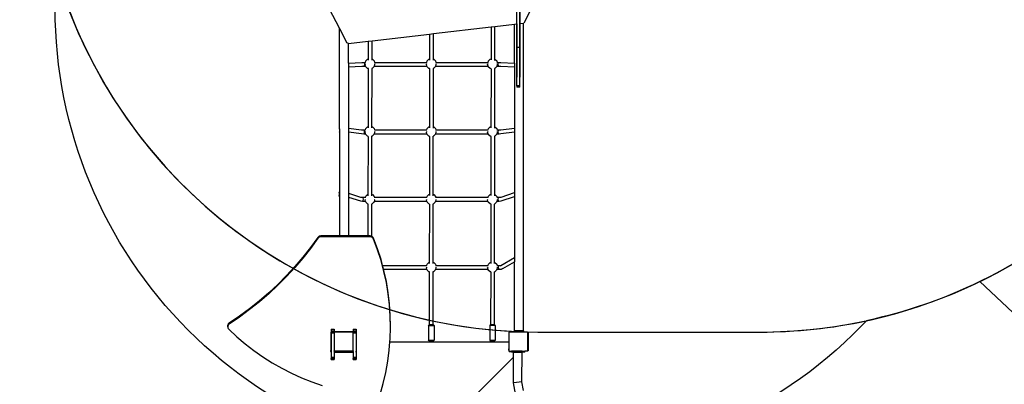
# Model space of a CAD drawing. Units: centimetres. Extents: x -1914 to 1250, y -6932 to -4618.
# Drawn here: x -971 to -560, y -5744 to -5591 of the extents above; entities that cross this region are included whole.
import ezdxf

# ---------------------------------------------------------------- set-up
doc = ezdxf.new("R2010")
doc.units = ezdxf.units.CM
doc.layers.add('VP-DIM', color=7, linetype='Continuous')
doc.layers.add('VP-HIC', color=6, linetype='Continuous')
doc.layers.add('VP-EQ', color=7, linetype='Continuous', true_color=0x8a3492)
doc.dimstyles.new('Strefa', dxfattribs={"dimtxt": 14, "dimasz": 20, "dimexe": 20, "dimexo": 50, "dimgap": 20, "dimtad": 0, "dimdec": 0, "dimzin": 0, "dimdsep": 46, "dimtxsty": 'Standard', "dimcen": 0.09, "dimadec": 0, "dimazin": 0, "dimtfac": 1, "dimtdec": 4, "dimtofl": 0, "dimtmove": 0, "dimatfit": 3, "dimfxl": 70, "dimfxlon": 1, "dimtolj": 1, "dimtzin": 0, "dimarcsym": 0})

# ---------------------------------------------------------------- blocks, each defined once
blk = doc.blocks.new('*D21')
at = {"layer": 'Defpoints', "color": 0}
for p in [(534.06, -4668.21), (-1299.56, -6085.95), (534.06, -6424.59)]:
    blk.add_point(p, dxfattribs=at)
at = {"layer": 'VP-DIM', "color": 0, "lineweight": -2}
for p, q in [((-1299.56, -4768.21), (-1299.56, -4618.21)), ((534.06, -4768.21), (534.06, -4618.21)), ((-1249.56, -4668.21), (-345.29, -4668.21)), ((484.06, -4668.21), (-205.29, -4668.21))]:
    blk.add_line(p, q, dxfattribs=at)
at = {"layer": 'VP-DIM', "color": 0}
for points in [[(-1249.56, -4659.88), (-1249.56, -4676.54), (-1299.56, -4668.21)], [(484.06, -4676.54), (484.06, -4659.88), (534.06, -4668.21)]]:
    blk.add_solid(points, dxfattribs=at)
at = {"layer": 'VP-DIM', "color": 0, "insert": (-275.29, -4668.21), "char_height": 30, "attachment_point": 5}
blk.add_mtext('\\A1;1834', dxfattribs=at)
blk = doc.blocks.new('*D22')
at = {"layer": 'Defpoints', "color": 0}
for p in [(432.53, -4865.06), (-1094.34, -6158.53), (432.53, -6425.79)]:
    blk.add_point(p, dxfattribs=at)
at = {"layer": 'VP-DIM', "color": 0, "lineweight": -2}
for p, q in [((-1094.34, -4965.06), (-1094.34, -4815.06)), ((432.53, -4965.06), (432.53, -4815.06)), ((-1044.34, -4865.06), (-441.8, -4865.06)), ((382.53, -4865.06), (-301.8, -4865.06))]:
    blk.add_line(p, q, dxfattribs=at)
at = {"layer": 'VP-DIM', "color": 0}
for points in [[(-1044.34, -4856.72), (-1044.34, -4873.39), (-1094.34, -4865.06)], [(382.53, -4873.39), (382.53, -4856.72), (432.53, -4865.06)]]:
    blk.add_solid(points, dxfattribs=at)
at = {"layer": 'VP-DIM', "color": 0, "insert": (-371.8, -4865.06), "char_height": 30, "attachment_point": 5}
blk.add_mtext('\\A1;1527', dxfattribs=at)
blk = doc.blocks.new('*D24')
at = {"layer": 'Defpoints', "color": 0}
for p in [(-1011.17, -5235.85), (-339.54, -6751.02), (877.76, -6751.02)]:
    blk.add_point(p, dxfattribs=at)
at = {"layer": 'VP-DIM', "color": 0, "lineweight": -2}
for p, q in [((777.76, -5235.85), (927.76, -5235.85)), ((877.76, -5285.85), (877.76, -5928.43)), ((877.76, -6701.02), (877.76, -6058.43)), ((777.76, -6751.02), (927.76, -6751.02))]:
    blk.add_line(p, q, dxfattribs=at)
at = {"layer": 'VP-DIM', "color": 0}
for points in [[(886.1, -5285.85), (869.43, -5285.85), (877.76, -5235.85)], [(869.43, -6701.02), (886.1, -6701.02), (877.76, -6751.02)]]:
    blk.add_solid(points, dxfattribs=at)
at = {"layer": 'VP-DIM', "color": 0, "insert": (877.76, -5993.43), "char_height": 30, "attachment_point": 5, "rotation": 90}
blk.add_mtext('\\A1;1515', dxfattribs=at)
blk = doc.blocks.new('3045-1')
at = {"layer": 'VP-EQ', "color": 7}
for p, q in [((4089.39, -5309.05), (4093.78, -5317.47)), ((4167.88, -5315.6), (4167.88, -5309.01)), ((4167.93, -5315.59), (4167.93, -5308.99)), ((4169.13, -5315.45), (4169.13, -5308.5)), ((4169.18, -5308.48), (4169.18, -5315.45)), ((4174.07, -5309.05), (4170.82, -5315.26)), ((4169.13, -5315.45), (4169.18, -5315.45)), ((4169.13, -5325.39), (4169.13, -5315.45)), ((4169.18, -5315.45), (4170.68, -5315.27)), ((4169.18, -5315.45), (4169.18, -5337.75)), ((4170.68, -5315.27), (4170.82, -5315.26)), ((4170.68, -5443.63), (4170.68, -5315.27)), ((4093.78, -5317.47), (4096.89, -5323.45)), ((4093.78, -5359.39), (4093.78, -5317.47)), ((4133.06, -5319.61), (4157.14, -5316.84)), ((4157.14, -5316.84), (4157.12, -5330.16)), ((4157.14, -5316.84), (4158.74, -5316.65)), ((4158.72, -5330.26), (4158.74, -5316.65)), ((4158.74, -5316.65), (4166.88, -5315.71)), ((4166.88, -5315.71), (4167.88, -5315.6)), ((4166.88, -5331.91), (4166.88, -5315.71)), ((4167.88, -5315.6), (4167.93, -5315.59)), ((4167.88, -5315.6), (4167.88, -5337.75)), ((4167.93, -5325.39), (4167.93, -5315.59)), ((4097.51, -5323.71), (4096.89, -5323.45)), ((4097.51, -5323.71), (4097.58, -5323.71)), ((4097.58, -5323.71), (4105.79, -5322.76)), ((4097.58, -5331.9), (4097.58, -5323.71)), ((4105.79, -5322.76), (4105.77, -5330.19)), ((4105.79, -5322.76), (4107.39, -5322.58)), ((4107.37, -5330.22), (4107.39, -5322.58)), ((4107.39, -5322.58), (4131.46, -5319.8)), ((4131.46, -5319.8), (4131.45, -5330.18)), ((4131.46, -5319.8), (4133.06, -5319.61)), ((4133.05, -5330.24), (4133.06, -5319.61)), ((4169.13, -5325.39), (4167.93, -5325.39)), ((4167.93, -5341.4), (4167.93, -5325.39)), ((4169.13, -5341.4), (4169.13, -5325.39)), ((4097.58, -5331.9), (4103.07, -5331.63)), ((4097.58, -5331.9), (4097.58, -5333.5)), ((4103.07, -5331.63), (4103.92, -5331.62)), ((4103.92, -5331.62), (4104.64, -5331.62)), ((4104.32, -5332.43), (4104.2, -5331.86)), ((4104.64, -5331.62), (4104.82, -5330.96)), ((4104.64, -5331.62), (4104.66, -5331.62)), ((4104.82, -5330.96), (4105.55, -5330.25)), ((4105.55, -5330.25), (4105.77, -5330.19)), ((4105.77, -5330.19), (4105.77, -5330.68)), ((4107.37, -5330.22), (4107.54, -5330.26)), ((4107.37, -5330.72), (4107.37, -5330.22)), ((4107.54, -5330.26), (4108.26, -5330.98)), ((4108.26, -5330.98), (4108.44, -5331.62)), ((4108.39, -5331.62), (4108.44, -5331.62)), ((4108.44, -5331.62), (4130.25, -5331.62)), ((4130.25, -5331.62), (4130.43, -5330.96)), ((4130.25, -5331.62), (4130.27, -5331.62)), ((4130.43, -5330.96), (4131.16, -5330.25)), ((4131.16, -5330.25), (4131.45, -5330.18)), ((4131.45, -5330.18), (4131.45, -5330.66)), ((4133.05, -5330.24), (4133.15, -5330.27)), ((4133.05, -5330.74), (4133.05, -5330.24)), ((4133.15, -5330.27), (4133.88, -5330.99)), ((4133.88, -5330.99), (4134.05, -5331.62)), ((4134, -5331.62), (4134.05, -5331.62)), ((4134.05, -5331.62), (4155.84, -5331.62)), ((4155.84, -5331.62), (4156.02, -5330.96)), ((4155.84, -5331.62), (4155.86, -5331.62)), ((4156.02, -5330.96), (4156.75, -5330.25)), ((4156.75, -5330.25), (4157.12, -5330.16)), ((4157.12, -5330.16), (4157.12, -5330.64)), ((4158.72, -5330.26), (4158.74, -5330.26)), ((4158.72, -5330.79), (4158.72, -5330.26)), ((4158.74, -5330.26), (4159.46, -5330.98)), ((4159.46, -5330.98), (4159.64, -5331.62)), ((4159.59, -5331.62), (4159.64, -5331.62)), ((4159.64, -5331.62), (4160.54, -5331.62)), ((4160.09, -5332.43), (4160.22, -5331.86)), ((4160.54, -5331.62), (4161.23, -5331.63)), ((4161.23, -5331.63), (4166.88, -5331.91)), ((4166.88, -5331.91), (4166.88, -5333.51)), ((4097.58, -5333.5), (4103.07, -5333.23)), ((4097.58, -5333.5), (4097.58, -5359.06)), ((4103.07, -5333.23), (4103.92, -5333.22)), ((4103.92, -5333.22), (4104.7, -5333.22)), ((4104.2, -5332.99), (4104.32, -5332.43)), ((4104.52, -5332.22), (4104.49, -5332.46)), ((4104.7, -5333.22), (4104.49, -5332.46)), ((4104.76, -5333.43), (4104.7, -5333.22)), ((4105.48, -5334.15), (4104.76, -5333.43)), ((4105.77, -5334.23), (4105.48, -5334.15)), ((4105.77, -5334.23), (4105.73, -5358.5)), ((4105.87, -5334.26), (4105.77, -5334.23)), ((4107.37, -5334.19), (4107.26, -5334.22)), ((4107.33, -5358.5), (4107.37, -5334.19)), ((4107.47, -5334.17), (4107.37, -5334.19)), ((4108.2, -5333.46), (4107.47, -5334.17)), ((4108.27, -5333.22), (4108.2, -5333.46)), ((4108.47, -5332.48), (4108.27, -5333.22)), ((4108.27, -5333.22), (4130.3, -5333.22)), ((4108.5, -5332.24), (4108.47, -5332.48)), ((4130.12, -5332.22), (4130.09, -5332.45)), ((4130.3, -5333.22), (4130.09, -5332.45)), ((4130.36, -5333.43), (4130.3, -5333.22)), ((4131.08, -5334.15), (4130.36, -5333.43)), ((4131.44, -5334.25), (4131.08, -5334.15)), ((4131.44, -5334.25), (4131.4, -5358.48)), ((4131.54, -5334.28), (4131.44, -5334.25)), ((4133.04, -5334.18), (4132.93, -5334.2)), ((4133, -5358.52), (4133.04, -5334.18)), ((4133.07, -5334.17), (4133.04, -5334.18)), ((4133.8, -5333.46), (4133.07, -5334.17)), ((4133.87, -5333.22), (4133.8, -5333.46)), ((4134.07, -5332.49), (4133.87, -5333.22)), ((4133.87, -5333.22), (4155.9, -5333.22)), ((4134.1, -5332.24), (4134.07, -5332.49)), ((4155.72, -5332.22), (4155.69, -5332.46)), ((4155.9, -5333.22), (4155.69, -5332.46)), ((4155.96, -5333.43), (4155.9, -5333.22)), ((4156.68, -5334.15), (4155.96, -5333.43)), ((4157.11, -5334.27), (4156.68, -5334.15)), ((4157.11, -5334.27), (4157.08, -5358.46)), ((4157.22, -5334.3), (4157.11, -5334.27)), ((4158.67, -5334.17), (4158.6, -5334.18)), ((4158.72, -5334.13), (4158.67, -5334.17)), ((4158.67, -5358.54), (4158.72, -5334.13)), ((4159.4, -5333.46), (4158.72, -5334.13)), ((4159.47, -5333.22), (4159.4, -5333.46)), ((4159.67, -5332.48), (4159.47, -5333.22)), ((4159.47, -5333.22), (4160.54, -5333.22)), ((4159.7, -5332.24), (4159.67, -5332.48)), ((4160.22, -5332.99), (4160.09, -5332.43)), ((4160.54, -5333.22), (4161.23, -5333.23)), ((4161.23, -5333.23), (4166.88, -5333.51)), ((4166.88, -5333.51), (4166.88, -5359.03)), ((4167.93, -5341.4), (4167.93, -5342.02)), ((4169.13, -5341.4), (4167.93, -5341.4)), ((4169.13, -5342.02), (4167.93, -5342.02)), ((4169.13, -5342.02), (4169.13, -5341.4)), ((4093.75, -5359.45), (4093.78, -5359.39)), ((4093.75, -5359.45), (4093.75, -5360.62)), ((4093.78, -5360.71), (4093.75, -5360.62)), ((4093.78, -5359.39), (4093.78, -5360.71)), ((4093.78, -5360.71), (4093.78, -5385.67)), ((4097.58, -5359.06), (4103.05, -5359.79)), ((4097.58, -5359.06), (4097.58, -5360.66)), ((4097.58, -5360.66), (4103.05, -5361.39)), ((4097.58, -5360.66), (4097.58, -5386.24)), ((4103.05, -5359.79), (4103.9, -5359.8)), ((4103.9, -5359.8), (4104.67, -5359.8)), ((4104.3, -5360.59), (4104.19, -5360.03)), ((4104.19, -5361.16), (4104.3, -5360.59)), ((4104.52, -5360.53), (4104.49, -5360.75)), ((4104.67, -5359.8), (4104.82, -5359.25)), ((4104.67, -5359.8), (4104.69, -5359.8)), ((4104.82, -5359.25), (4105.55, -5358.54)), ((4105.55, -5358.54), (4105.73, -5358.5)), ((4105.73, -5358.5), (4105.73, -5358.98)), ((4107.33, -5358.5), (4107.54, -5358.56)), ((4107.33, -5359.01), (4107.33, -5358.5)), ((4107.54, -5358.56), (4108.26, -5359.28)), ((4108.26, -5359.28), (4108.41, -5359.8)), ((4108.36, -5359.8), (4108.41, -5359.8)), ((4108.41, -5359.8), (4130.27, -5359.8)), ((4108.5, -5360.55), (4108.47, -5360.78)), ((4130.12, -5360.53), (4130.09, -5360.75)), ((4130.27, -5359.8), (4130.42, -5359.25)), ((4130.27, -5359.8), (4130.29, -5359.8)), ((4130.42, -5359.25), (4131.15, -5358.54)), ((4131.15, -5358.54), (4131.4, -5358.48)), ((4131.4, -5358.48), (4131.4, -5358.96)), ((4133, -5358.52), (4133.14, -5358.56)), ((4133, -5359.03), (4133, -5358.52)), ((4133.14, -5358.56), (4133.86, -5359.28)), ((4133.86, -5359.28), (4134.01, -5359.8)), ((4133.96, -5359.8), (4134.01, -5359.8)), ((4134.01, -5359.8), (4155.87, -5359.8)), ((4134.1, -5360.55), (4134.07, -5360.78)), ((4155.72, -5360.53), (4155.69, -5360.75)), ((4155.87, -5359.8), (4156.02, -5359.25)), ((4155.87, -5359.8), (4155.89, -5359.8)), ((4156.02, -5359.25), (4156.75, -5358.54)), ((4156.75, -5358.54), (4157.08, -5358.46)), ((4157.08, -5358.46), (4157.07, -5358.94)), ((4158.67, -5358.54), (4158.74, -5358.56)), ((4158.67, -5359.04), (4158.67, -5358.54)), ((4158.74, -5358.56), (4159.46, -5359.28)), ((4159.46, -5359.28), (4159.61, -5359.8)), ((4159.56, -5359.8), (4159.61, -5359.8)), ((4159.61, -5359.8), (4160.52, -5359.8)), ((4159.7, -5360.55), (4159.67, -5360.78)), ((4160.07, -5360.59), (4160.2, -5360.03)), ((4160.2, -5361.16), (4160.07, -5360.59)), ((4160.52, -5359.8), (4161.21, -5359.79)), ((4161.21, -5359.79), (4166.88, -5359.03)), ((4161.21, -5361.39), (4166.88, -5360.63)), ((4166.88, -5359.03), (4166.88, -5360.63)), ((4166.88, -5360.63), (4166.88, -5386.02)), ((4103.05, -5361.39), (4103.9, -5361.4)), ((4103.9, -5361.4), (4104.67, -5361.4)), ((4104.67, -5361.4), (4104.49, -5360.75)), ((4104.76, -5361.73), (4104.67, -5361.4)), ((4105.48, -5362.44), (4104.76, -5361.73)), ((4105.72, -5362.51), (4105.48, -5362.44)), ((4105.72, -5362.51), (4105.68, -5386.8)), ((4105.81, -5362.53), (4105.72, -5362.51)), ((4107.32, -5362.5), (4107.22, -5362.52)), ((4107.28, -5386.78), (4107.32, -5362.5)), ((4107.47, -5362.46), (4107.32, -5362.5)), ((4108.2, -5361.75), (4107.47, -5362.46)), ((4108.3, -5361.4), (4108.2, -5361.75)), ((4108.47, -5360.78), (4108.3, -5361.4)), ((4108.3, -5361.4), (4130.27, -5361.4)), ((4130.27, -5361.4), (4130.09, -5360.75)), ((4130.36, -5361.73), (4130.27, -5361.4)), ((4131.08, -5362.44), (4130.36, -5361.73)), ((4131.39, -5362.53), (4131.08, -5362.44)), ((4131.39, -5362.53), (4131.35, -5386.78)), ((4131.49, -5362.55), (4131.39, -5362.53)), ((4132.99, -5362.48), (4132.89, -5362.5)), ((4132.95, -5386.8), (4132.99, -5362.48)), ((4133.07, -5362.46), (4132.99, -5362.48)), ((4133.8, -5361.75), (4133.07, -5362.46)), ((4133.9, -5361.4), (4133.8, -5361.75)), ((4134.07, -5360.78), (4133.9, -5361.4)), ((4133.9, -5361.4), (4155.87, -5361.4)), ((4155.87, -5361.4), (4155.69, -5360.75)), ((4155.96, -5361.73), (4155.87, -5361.4)), ((4156.68, -5362.44), (4155.96, -5361.73)), ((4157.07, -5362.55), (4156.68, -5362.44)), ((4157.07, -5362.55), (4157.03, -5386.76)), ((4157.16, -5362.57), (4157.07, -5362.55)), ((4158.67, -5362.46), (4158.57, -5362.49)), ((4158.63, -5386.82), (4158.67, -5362.46)), ((4159.4, -5361.75), (4158.67, -5362.46)), ((4158.67, -5362.46), (4158.67, -5362.46)), ((4159.5, -5361.4), (4159.4, -5361.75)), ((4159.67, -5360.78), (4159.5, -5361.4)), ((4159.5, -5361.4), (4160.52, -5361.4)), ((4160.52, -5361.4), (4161.21, -5361.39)), ((4093.59, -5386.03), (4093.78, -5385.67)), ((4093.59, -5386.03), (4093.59, -5387.2)), ((4093.78, -5387.75), (4093.59, -5387.2)), ((4093.78, -5385.67), (4093.78, -5387.75)), ((4093.78, -5387.75), (4093.78, -5404.07)), ((4097.58, -5386.24), (4102.52, -5387.86)), ((4097.58, -5386.24), (4097.58, -5387.84)), ((4097.58, -5387.84), (4102.52, -5389.46)), ((4097.58, -5387.84), (4097.58, -5404.07)), ((4102.52, -5387.86), (4103.37, -5387.9)), ((4102.52, -5389.46), (4103.37, -5389.5)), ((4103.37, -5387.9), (4104.72, -5387.9)), ((4103.37, -5389.5), (4104.62, -5389.5)), ((4103.78, -5388.67), (4103.66, -5388.11)), ((4103.66, -5389.25), (4103.78, -5388.67)), ((4104.52, -5388.83), (4104.49, -5389.04)), ((4104.62, -5389.5), (4104.49, -5389.04)), ((4104.76, -5390.02), (4104.62, -5389.5)), ((4104.72, -5387.9), (4104.82, -5387.54)), ((4104.72, -5387.9), (4104.74, -5387.9)), ((4104.82, -5387.54), (4105.55, -5386.83)), ((4105.55, -5386.83), (4105.68, -5386.8)), ((4105.68, -5386.8), (4105.68, -5387.29)), ((4107.28, -5386.78), (4107.54, -5386.85)), ((4107.28, -5387.29), (4107.28, -5386.78)), ((4107.54, -5386.85), (4108.26, -5387.57)), ((4108.35, -5389.5), (4108.2, -5390.04)), ((4108.26, -5387.57), (4108.35, -5387.9)), ((4108.31, -5387.9), (4108.35, -5387.9)), ((4108.35, -5387.9), (4130.32, -5387.9)), ((4108.47, -5389.07), (4108.35, -5389.5)), ((4108.35, -5389.5), (4130.22, -5389.5)), ((4108.5, -5388.84), (4108.47, -5389.07)), ((4130.12, -5388.83), (4130.09, -5389.04)), ((4130.22, -5389.5), (4130.09, -5389.04)), ((4130.36, -5390.02), (4130.22, -5389.5)), ((4130.32, -5387.9), (4130.42, -5387.54)), ((4130.32, -5387.9), (4130.34, -5387.9)), ((4130.42, -5387.54), (4131.15, -5386.83)), ((4131.15, -5386.83), (4131.35, -5386.78)), ((4131.35, -5386.78), (4131.35, -5387.27)), ((4132.95, -5386.8), (4133.14, -5386.85)), ((4132.95, -5387.31), (4132.95, -5386.8)), ((4133.14, -5386.85), (4133.86, -5387.57)), ((4133.95, -5389.5), (4133.8, -5390.04)), ((4133.86, -5387.57), (4133.95, -5387.9)), ((4133.91, -5387.9), (4133.95, -5387.9)), ((4133.95, -5387.9), (4155.92, -5387.9)), ((4134.07, -5389.07), (4133.95, -5389.5)), ((4133.95, -5389.5), (4155.82, -5389.5)), ((4134.1, -5388.84), (4134.07, -5389.07)), ((4155.72, -5388.83), (4155.69, -5389.04)), ((4155.82, -5389.5), (4155.69, -5389.04)), ((4155.96, -5390.02), (4155.82, -5389.5)), ((4155.92, -5387.9), (4156.02, -5387.54)), ((4155.92, -5387.9), (4155.94, -5387.9)), ((4156.02, -5387.54), (4156.75, -5386.83)), ((4156.75, -5386.83), (4157.03, -5386.76)), ((4157.03, -5386.76), (4157.03, -5387.25)), ((4158.63, -5386.82), (4158.74, -5386.85)), ((4158.63, -5387.33), (4158.63, -5386.82)), ((4158.74, -5386.85), (4159.46, -5387.57)), ((4159.55, -5389.5), (4159.4, -5390.04)), ((4159.46, -5387.57), (4159.55, -5387.9)), ((4159.51, -5387.9), (4159.55, -5387.9)), ((4159.55, -5387.9), (4160.57, -5387.9)), ((4159.67, -5389.07), (4159.55, -5389.5)), ((4159.55, -5389.5), (4160.57, -5389.5)), ((4159.7, -5388.84), (4159.67, -5389.07)), ((4160.11, -5388.67), (4160.25, -5388.11)), ((4160.25, -5389.25), (4160.11, -5388.67)), ((4160.57, -5387.9), (4161.27, -5387.86)), ((4160.57, -5389.5), (4161.27, -5389.46)), ((4161.27, -5387.86), (4166.88, -5386.02)), ((4161.27, -5389.46), (4166.88, -5387.62)), ((4166.88, -5386.02), (4166.88, -5387.62)), ((4166.88, -5387.62), (4166.88, -5413.13)), ((4105.48, -5390.74), (4104.76, -5390.02)), ((4105.67, -5390.79), (4105.48, -5390.74)), ((4105.67, -5390.79), (4105.65, -5404.07)), ((4105.76, -5390.81), (4105.67, -5390.79)), ((4107.27, -5390.8), (4107.18, -5390.82)), ((4107.25, -5404.21), (4107.27, -5390.8)), ((4107.47, -5390.75), (4107.27, -5390.8)), ((4108.2, -5390.04), (4107.47, -5390.75)), ((4131.08, -5390.74), (4130.36, -5390.02)), ((4131.35, -5390.81), (4131.08, -5390.74)), ((4131.35, -5390.81), (4131.31, -5415.08)), ((4131.43, -5390.83), (4131.35, -5390.81)), ((4132.95, -5390.78), (4132.85, -5390.81)), ((4132.91, -5415.08), (4132.95, -5390.78)), ((4133.07, -5390.75), (4132.95, -5390.78)), ((4133.8, -5390.04), (4133.07, -5390.75)), ((4156.68, -5390.74), (4155.96, -5390.02)), ((4157.02, -5390.83), (4156.68, -5390.74)), ((4157.02, -5390.83), (4156.98, -5415.07)), ((4157.1, -5390.85), (4157.02, -5390.83)), ((4158.62, -5390.76), (4158.53, -5390.79)), ((4158.58, -5415.1), (4158.62, -5390.76)), ((4158.67, -5390.75), (4158.62, -5390.76)), ((4159.4, -5390.04), (4158.67, -5390.75)), ((4084.75, -5404.69), (4081.71, -5408.87)), ((4084.75, -5405.08), (4081.71, -5409.26)), ((4084.97, -5404.44), (4084.75, -5404.69)), ((4084.75, -5405.08), (4084.75, -5404.69)), ((4084.97, -5404.83), (4084.75, -5405.08)), ((4085.27, -5404.24), (4084.97, -5404.44)), ((4084.97, -5404.83), (4084.97, -5404.44)), ((4085.27, -5404.63), (4084.97, -5404.83)), ((4085.62, -5404.11), (4085.27, -5404.24)), ((4085.27, -5404.63), (4085.27, -5404.24)), ((4085.62, -5404.5), (4085.27, -5404.63)), ((4085.96, -5404.07), (4085.62, -5404.11)), ((4085.62, -5404.5), (4085.62, -5404.11)), ((4085.96, -5404.46), (4085.62, -5404.5)), ((4085.96, -5404.46), (4085.96, -5404.07)), ((4093.78, -5404.07), (4085.96, -5404.07)), ((4106.65, -5404.46), (4085.96, -5404.46)), ((4097.58, -5404.07), (4093.78, -5404.07)), ((4105.65, -5404.07), (4097.58, -5404.07)), ((4106.65, -5404.07), (4105.65, -5404.07)), ((4106.99, -5404.11), (4106.65, -5404.07)), ((4106.65, -5404.46), (4106.65, -5404.07)), ((4106.99, -5404.5), (4106.65, -5404.46)), ((4106.99, -5404.5), (4106.99, -5404.11)), ((4107.25, -5404.21), (4106.99, -5404.11)), ((4107.33, -5404.62), (4106.99, -5404.5)), ((4107.33, -5404.23), (4107.25, -5404.21)), ((4107.62, -5404.43), (4107.33, -5404.23)), ((4107.33, -5404.62), (4107.33, -5404.23)), ((4107.62, -5404.82), (4107.33, -5404.62)), ((4107.86, -5404.69), (4107.62, -5404.43)), ((4107.62, -5404.82), (4107.62, -5404.43)), ((4107.86, -5405.08), (4107.62, -5404.82)), ((4108.02, -5404.98), (4107.86, -5404.69)), ((4107.86, -5405.08), (4107.86, -5404.69)), ((4108.02, -5405.37), (4107.86, -5405.08)), ((4109.69, -5409.43), (4108.02, -5404.98)), ((4108.02, -5405.37), (4108.02, -5404.98)), ((4109.69, -5409.82), (4108.02, -5405.37)), ((4081.71, -5408.87), (4078.52, -5412.92)), ((4081.71, -5409.26), (4078.52, -5413.31)), ((4081.71, -5409.26), (4081.71, -5408.87)), ((4111.14, -5413.94), (4109.69, -5409.43)), ((4109.69, -5409.82), (4109.69, -5409.43)), ((4111.14, -5414.33), (4109.69, -5409.82)), ((4078.52, -5412.92), (4075.18, -5416.84)), ((4078.52, -5413.31), (4075.18, -5417.23)), ((4078.52, -5413.31), (4078.52, -5412.92)), ((4111.14, -5414.33), (4111.14, -5413.94)), ((4111.8, -5416.41), (4111.14, -5413.94)), ((4161.24, -5416.36), (4166.88, -5413.13)), ((4166.88, -5413.13), (4166.88, -5414.91)), ((4075.18, -5416.84), (4071.68, -5420.64)), ((4075.18, -5417.23), (4071.68, -5421.03)), ((4075.18, -5417.23), (4075.18, -5416.84)), ((4112.36, -5418.9), (4111.14, -5414.33)), ((4111.8, -5416.41), (4130.26, -5416.41)), ((4112.23, -5418.01), (4111.8, -5416.41)), ((4112.23, -5418.01), (4130.28, -5418.01)), ((4112.36, -5418.51), (4112.23, -5418.01)), ((4130.12, -5417.12), (4130.09, -5417.33)), ((4130.28, -5418.01), (4130.09, -5417.33)), ((4130.26, -5416.41), (4130.42, -5415.83)), ((4130.26, -5416.41), (4130.28, -5416.41)), ((4130.36, -5418.31), (4130.28, -5418.01)), ((4131.08, -5419.03), (4130.36, -5418.31)), ((4130.42, -5415.83), (4131.15, -5415.12)), ((4131.15, -5415.12), (4131.31, -5415.08)), ((4131.31, -5415.08), (4131.31, -5415.58)), ((4132.91, -5415.08), (4133.14, -5415.14)), ((4132.91, -5415.59), (4132.91, -5415.08)), ((4133.8, -5418.33), (4133.07, -5419.04)), ((4133.14, -5415.14), (4133.86, -5415.86)), ((4133.89, -5418.01), (4133.8, -5418.33)), ((4133.86, -5415.86), (4134.01, -5416.41)), ((4134.07, -5417.36), (4133.89, -5418.01)), ((4133.89, -5418.01), (4155.88, -5418.01)), ((4133.97, -5416.41), (4134.01, -5416.41)), ((4134.01, -5416.41), (4155.86, -5416.41)), ((4134.1, -5417.13), (4134.07, -5417.36)), ((4155.72, -5417.12), (4155.69, -5417.33)), ((4155.88, -5418.01), (4155.69, -5417.33)), ((4155.86, -5416.41), (4156.02, -5415.83)), ((4155.86, -5416.41), (4155.88, -5416.41)), ((4155.96, -5418.31), (4155.88, -5418.01)), ((4156.68, -5419.03), (4155.96, -5418.31)), ((4156.02, -5415.83), (4156.75, -5415.12)), ((4156.75, -5415.12), (4156.98, -5415.07)), ((4156.98, -5415.07), (4156.98, -5415.56)), ((4158.58, -5415.1), (4158.74, -5415.14)), ((4158.58, -5415.61), (4158.58, -5415.1)), ((4159.4, -5418.33), (4158.67, -5419.04)), ((4158.74, -5415.14), (4159.46, -5415.86)), ((4159.49, -5418.01), (4159.4, -5418.33)), ((4159.46, -5415.86), (4159.61, -5416.41)), ((4159.67, -5417.36), (4159.49, -5418.01)), ((4159.49, -5418.01), (4160.75, -5418.01)), ((4159.57, -5416.41), (4159.61, -5416.41)), ((4159.61, -5416.41), (4160.75, -5416.41)), ((4159.7, -5417.13), (4159.67, -5417.36)), ((4160.29, -5417.16), (4160.42, -5416.61)), ((4160.42, -5417.74), (4160.29, -5417.16)), ((4160.75, -5416.41), (4161.24, -5416.36)), ((4160.75, -5418.01), (4161.44, -5417.94)), ((4160.89, -5416.56), (4161.24, -5416.36)), ((4162, -5417.71), (4161.44, -5417.94)), ((4162, -5417.71), (4166.88, -5414.91)), ((4166.88, -5443.63), (4166.88, -5414.91)), ((4071.68, -5420.64), (4068.03, -5424.31)), ((4071.68, -5421.03), (4068.03, -5424.69)), ((4071.68, -5421.03), (4071.68, -5420.64)), ((4113.36, -5423.14), (4112.36, -5418.51)), ((4112.36, -5418.9), (4112.36, -5418.51)), ((4113.36, -5423.52), (4112.36, -5418.9)), ((4131.3, -5419.09), (4131.08, -5419.03)), ((4131.3, -5419.09), (4131.27, -5441.23)), ((4131.37, -5419.11), (4131.3, -5419.09)), ((4132.9, -5419.08), (4132.82, -5419.11)), ((4132.87, -5441.23), (4132.9, -5419.08)), ((4133.07, -5419.04), (4132.9, -5419.08)), ((4156.98, -5419.11), (4156.68, -5419.03)), ((4156.98, -5419.11), (4156.94, -5441.23)), ((4157.05, -5419.13), (4156.98, -5419.11)), ((4158.58, -5419.07), (4158.49, -5419.09)), ((4158.54, -5441.23), (4158.58, -5419.07)), ((4158.67, -5419.04), (4158.58, -5419.07)), ((4068.03, -5424.31), (4064.24, -5427.83)), ((4068.03, -5424.69), (4064.24, -5428.22)), ((4068.03, -5424.69), (4068.03, -5424.31)), ((4114.14, -5427.8), (4113.36, -5423.14)), ((4113.36, -5423.52), (4113.36, -5423.14)), ((4114.14, -5428.19), (4113.36, -5423.52)), ((4064.24, -5427.83), (4060.31, -5431.22)), ((4064.24, -5428.22), (4060.31, -5431.6)), ((4064.24, -5428.22), (4064.24, -5427.83)), ((4114.68, -5432.49), (4114.14, -5427.8)), ((4114.14, -5428.19), (4114.14, -5427.8)), ((4114.68, -5432.88), (4114.14, -5428.19)), ((4056.25, -5434.45), (4052.06, -5437.53)), ((4060.31, -5431.22), (4056.25, -5434.45)), ((4060.31, -5431.6), (4056.25, -5434.84)), ((4056.25, -5434.84), (4056.25, -5434.45)), ((4060.31, -5431.6), (4060.31, -5431.22)), ((4115, -5437.2), (4114.68, -5432.49)), ((4114.68, -5432.88), (4114.68, -5432.49)), ((4115, -5437.59), (4114.68, -5432.88)), ((4052.06, -5437.53), (4047.74, -5440.47)), ((4052.06, -5437.92), (4047.74, -5440.86)), ((4056.25, -5434.84), (4052.06, -5437.92)), ((4052.06, -5437.92), (4052.06, -5437.53)), ((4115.09, -5441.92), (4115, -5437.2)), ((4115, -5437.59), (4115, -5437.2)), ((4115.09, -5442.31), (4115, -5437.59)), ((4047.13, -5441.34), (4047.1, -5441.7)), ((4047.1, -5441.7), (4047.12, -5441.85)), ((4047.1, -5442.09), (4047.1, -5441.7)), ((4047.12, -5441.85), (4047.1, -5442.09)), ((4047.1, -5442.09), (4047.15, -5442.45)), ((4047.13, -5441.73), (4047.12, -5441.85)), ((4047.26, -5441), (4047.13, -5441.34)), ((4047.13, -5441.73), (4047.13, -5441.34)), ((4047.26, -5441.39), (4047.13, -5441.73)), ((4047.15, -5442.45), (4047.3, -5442.78)), ((4047.47, -5440.7), (4047.26, -5441)), ((4047.26, -5441.39), (4047.26, -5441)), ((4047.47, -5441.09), (4047.26, -5441.39)), ((4047.3, -5442.78), (4047.52, -5443.06)), ((4047.74, -5440.47), (4047.47, -5440.7)), ((4047.47, -5441.09), (4047.47, -5440.7)), ((4047.74, -5440.86), (4047.47, -5441.09)), ((4047.74, -5440.86), (4047.74, -5440.47)), ((4090.35, -5442.95), (4090.35, -5443.69)), ((4090.35, -5442.95), (4091.55, -5442.95)), ((4091.55, -5442.95), (4091.55, -5443.69)), ((4099.55, -5442.95), (4099.55, -5443.69)), ((4099.55, -5442.95), (4100.75, -5442.95)), ((4100.75, -5442.95), (4100.75, -5443.69)), ((4114.95, -5447.03), (4115.09, -5442.31)), ((4115.09, -5442.31), (4115.09, -5441.92)), ((4130.97, -5441.43), (4131.17, -5441.23)), ((4130.97, -5441.43), (4130.97, -5447.63)), ((4130.97, -5441.43), (4131.26, -5441.43)), ((4131.17, -5441.23), (4131.27, -5441.23)), ((4131.27, -5441.23), (4131.26, -5441.43)), ((4131.26, -5441.43), (4133.29, -5441.43)), ((4132.87, -5441.23), (4131.27, -5441.23)), ((4133.08, -5441.23), (4132.87, -5441.23)), ((4133.29, -5441.43), (4133.08, -5441.23)), ((4133.29, -5441.43), (4133.29, -5447.63)), ((4156.77, -5441.23), (4156.56, -5441.43)), ((4156.56, -5441.43), (4156.56, -5447.63)), ((4158.89, -5441.43), (4156.56, -5441.43)), ((4156.94, -5441.23), (4156.77, -5441.23)), ((4158.54, -5441.23), (4156.94, -5441.23)), ((4158.69, -5441.23), (4158.54, -5441.23)), ((4158.69, -5441.23), (4158.89, -5441.43)), ((4158.89, -5441.43), (4158.89, -5447.63)), ((4047.52, -5443.06), (4050.89, -5446.17)), ((4050.89, -5446.17), (4054.38, -5449.12)), ((4090.22, -5444.35), (4090.2, -5444.47)), ((4090.2, -5444.47), (4090.2, -5451.87)), ((4090.26, -5444.26), (4090.22, -5444.35)), ((4090.32, -5444.18), (4090.26, -5444.26)), ((4090.35, -5444.15), (4090.32, -5444.18)), ((4090.35, -5443.69), (4090.35, -5443.86)), ((4090.35, -5443.69), (4091.55, -5443.69)), ((4090.35, -5443.86), (4090.35, -5444.07)), ((4090.35, -5443.86), (4091.55, -5443.86)), ((4090.35, -5444.07), (4091.55, -5444.07)), ((4090.35, -5444.07), (4090.35, -5444.15)), ((4090.35, -5444.15), (4090.35, -5444.28)), ((4090.35, -5444.28), (4090.35, -5444.48)), ((4090.35, -5444.28), (4091.55, -5444.28)), ((4090.35, -5444.48), (4091.55, -5444.48)), ((4090.35, -5444.48), (4090.35, -5452.18)), ((4091.55, -5443.86), (4091.55, -5443.69)), ((4091.55, -5443.86), (4091.55, -5444.06)), ((4099.55, -5444.06), (4091.55, -5444.06)), ((4091.55, -5444.07), (4091.55, -5444.06)), ((4091.55, -5444.07), (4091.55, -5444.28)), ((4091.55, -5444.46), (4091.55, -5444.28)), ((4091.55, -5444.46), (4091.61, -5444.39)), ((4091.55, -5444.46), (4091.55, -5444.48)), ((4091.55, -5444.48), (4091.55, -5452)), ((4091.61, -5444.38), (4091.63, -5444.36)), ((4091.61, -5444.39), (4091.63, -5444.36)), ((4091.61, -5444.39), (4091.61, -5444.38)), ((4091.63, -5444.36), (4091.69, -5444.27)), ((4099.44, -5444.27), (4091.69, -5444.27)), ((4099.44, -5444.27), (4099.51, -5444.36)), ((4099.51, -5444.36), (4099.55, -5444.39)), ((4099.51, -5444.36), (4099.55, -5444.42)), ((4099.55, -5443.69), (4099.55, -5443.86)), ((4099.55, -5443.69), (4100.75, -5443.69)), ((4099.55, -5443.86), (4100.75, -5443.86)), ((4099.55, -5443.86), (4099.55, -5444.06)), ((4099.55, -5444.06), (4099.55, -5444.07)), ((4099.55, -5444.07), (4100.75, -5444.07)), ((4099.55, -5444.28), (4099.55, -5444.07)), ((4099.55, -5444.28), (4099.55, -5444.39)), ((4099.55, -5444.28), (4100.75, -5444.28)), ((4099.55, -5444.39), (4099.55, -5444.42)), ((4099.55, -5444.48), (4099.55, -5444.42)), ((4099.55, -5444.48), (4100.75, -5444.48)), ((4099.55, -5452.05), (4099.55, -5444.48)), ((4100.75, -5443.86), (4100.75, -5443.69)), ((4100.75, -5443.86), (4100.75, -5444.07)), ((4100.75, -5444.07), (4100.75, -5444.15)), ((4100.78, -5444.18), (4100.75, -5444.15)), ((4100.75, -5444.15), (4100.75, -5444.28)), ((4100.75, -5444.28), (4100.75, -5444.48)), ((4100.75, -5444.48), (4100.75, -5448.31)), ((4100.85, -5444.26), (4100.78, -5444.18)), ((4100.88, -5444.35), (4100.85, -5444.26)), ((4100.9, -5444.47), (4100.88, -5444.35)), ((4100.9, -5448.31), (4100.9, -5444.47)), ((4114.85, -5448.23), (4114.95, -5447.03)), ((4164.59, -5444.39), (4164.66, -5444.34)), ((4164.59, -5444.39), (4164.59, -5448.25)), ((4164.66, -5444.34), (4164.71, -5444.27)), ((4164.66, -5444.34), (4164.75, -5444.27)), ((4164.71, -5444.27), (4164.75, -5444.27)), ((4164.75, -5444.27), (4164.8, -5444.23)), ((4172.34, -5444.23), (4164.8, -5444.23)), ((4166.71, -5443.63), (4166.71, -5444.03)), ((4166.71, -5443.63), (4166.88, -5443.63)), ((4166.71, -5444.03), (4167.7, -5444.03)), ((4167.7, -5443.63), (4166.88, -5443.63)), ((4169.66, -5443.63), (4167.7, -5443.63)), ((4167.7, -5443.63), (4167.7, -5444.03)), ((4169.66, -5444.03), (4167.7, -5444.03)), ((4169.66, -5443.63), (4169.66, -5444.03)), ((4170.68, -5443.63), (4169.66, -5443.63)), ((4170.71, -5444.03), (4169.66, -5444.03)), ((4170.71, -5443.63), (4170.68, -5443.63)), ((4170.71, -5443.63), (4170.71, -5444.03)), ((4172.34, -5444.23), (4172.38, -5444.27)), ((4172.38, -5444.27), (4172.43, -5444.27)), ((4172.38, -5444.27), (4172.48, -5444.34)), ((4172.43, -5444.27), (4172.48, -5444.34)), ((4172.48, -5444.34), (4172.53, -5444.38)), ((4172.53, -5444.41), (4172.53, -5444.38)), ((4172.53, -5444.41), (4172.59, -5444.48)), ((4172.53, -5452.09), (4172.53, -5444.41)), ((4172.59, -5444.48), (4172.59, -5452.02)), ((4054.38, -5449.12), (4058.01, -5451.92)), ((4100.75, -5448.31), (4100.9, -5448.31)), ((4100.75, -5448.31), (4100.75, -5452.18)), ((4100.9, -5451.87), (4100.9, -5448.31)), ((4114.57, -5451.73), (4114.84, -5448.31)), ((4114.84, -5448.31), (4114.85, -5448.23)), ((4114.84, -5448.31), (4159.73, -5448.31)), ((4114.85, -5448.23), (4159.73, -5448.23)), ((4131.17, -5447.83), (4130.97, -5447.63)), ((4130.97, -5447.63), (4133.29, -5447.63)), ((4133.08, -5447.83), (4131.17, -5447.83)), ((4133.29, -5447.63), (4133.08, -5447.83)), ((4156.56, -5447.63), (4156.77, -5447.83)), ((4156.56, -5447.63), (4158.89, -5447.63)), ((4156.77, -5447.83), (4158.69, -5447.83)), ((4158.89, -5447.63), (4158.69, -5447.83)), ((4159.73, -5448.23), (4159.73, -5448.31)), ((4159.73, -5448.31), (4164.35, -5448.31)), ((4164.35, -5448.31), (4164.4, -5448.32)), ((4164.4, -5448.32), (4164.45, -5448.34)), ((4164.45, -5448.34), (4164.49, -5448.37)), ((4164.49, -5448.37), (4164.52, -5448.41)), ((4164.52, -5448.41), (4164.54, -5448.46)), ((4164.54, -5448.46), (4164.55, -5448.51)), ((4164.55, -5448.51), (4164.58, -5448.51)), ((4164.55, -5448.51), (4164.55, -5450.62)), ((4164.58, -5450.58), (4164.55, -5450.62)), ((4164.55, -5450.62), (4164.55, -5451.96)), ((4164.59, -5448.25), (4164.58, -5448.51)), ((4164.58, -5448.51), (4164.59, -5449.04)), ((4164.59, -5449.04), (4164.58, -5450.58)), ((4164.59, -5450.58), (4164.58, -5450.58)), ((4164.58, -5450.58), (4164.59, -5451.15)), ((4164.59, -5451.79), (4164.59, -5451.15)), ((4058.01, -5451.92), (4061.77, -5454.54)), ((4061.77, -5454.54), (4065.66, -5457)), ((4090.2, -5451.87), (4090.22, -5451.98)), ((4090.2, -5452.25), (4090.2, -5451.87)), ((4090.2, -5452.25), (4090.22, -5452.37)), ((4090.22, -5451.98), (4090.26, -5452.08)), ((4090.22, -5452.37), (4090.22, -5451.98)), ((4090.22, -5452.37), (4090.26, -5452.46)), ((4090.26, -5452.08), (4090.32, -5452.16)), ((4090.26, -5452.46), (4090.26, -5452.08)), ((4090.26, -5452.46), (4090.32, -5452.54)), ((4090.32, -5452.16), (4090.35, -5452.18)), ((4090.32, -5452.54), (4090.32, -5452.16)), ((4090.32, -5452.54), (4090.35, -5452.57)), ((4090.35, -5452.18), (4090.35, -5452.57)), ((4090.35, -5452.57), (4090.35, -5454.71)), ((4090.35, -5454.71), (4090.35, -5454.91)), ((4090.35, -5454.71), (4091.55, -5454.71)), ((4090.35, -5454.91), (4090.35, -5455.11)), ((4090.35, -5454.91), (4091.55, -5454.91)), ((4090.35, -5455.27), (4090.35, -5455.11)), ((4090.35, -5455.11), (4091.55, -5455.11)), ((4090.35, -5455.27), (4090.35, -5455.39)), ((4090.35, -5455.27), (4091.55, -5455.27)), ((4091.61, -5452.07), (4091.55, -5452)), ((4091.55, -5452), (4091.55, -5452.27)), ((4091.55, -5452.27), (4091.8, -5452.27)), ((4091.55, -5452.27), (4091.55, -5452.66)), ((4091.55, -5452.66), (4099.55, -5452.66)), ((4091.55, -5452.66), (4091.55, -5454.71)), ((4091.55, -5454.71), (4091.55, -5454.91)), ((4091.55, -5454.91), (4091.55, -5455.11)), ((4091.55, -5455.11), (4091.55, -5455.27)), ((4091.55, -5455.27), (4091.55, -5455.39)), ((4091.61, -5452.13), (4091.61, -5452.07)), ((4091.69, -5452.19), (4091.61, -5452.07)), ((4091.69, -5452.19), (4091.61, -5452.13)), ((4091.71, -5452.21), (4091.69, -5452.19)), ((4091.71, -5452.21), (4091.73, -5452.21)), ((4091.8, -5452.27), (4091.73, -5452.21)), ((4099.41, -5452.21), (4091.73, -5452.21)), ((4099.34, -5452.27), (4091.8, -5452.27)), ((4099.41, -5452.21), (4099.34, -5452.27)), ((4099.34, -5452.27), (4099.5, -5452.27)), ((4099.41, -5452.21), (4099.43, -5452.21)), ((4099.45, -5452.19), (4099.43, -5452.21)), ((4099.55, -5452.05), (4099.45, -5452.19)), ((4099.55, -5452.11), (4099.45, -5452.19)), ((4099.5, -5452.27), (4099.53, -5452.25)), ((4099.5, -5452.27), (4099.55, -5452.27)), ((4099.53, -5452.25), (4099.55, -5452.22)), ((4099.55, -5452.05), (4099.55, -5452.11)), ((4099.55, -5452.11), (4099.55, -5452.22)), ((4099.55, -5452.22), (4099.55, -5452.27)), ((4099.55, -5452.66), (4099.55, -5452.27)), ((4099.55, -5452.66), (4099.55, -5454.71)), ((4099.55, -5454.71), (4099.55, -5454.91)), ((4099.55, -5454.71), (4100.75, -5454.71)), ((4099.55, -5454.91), (4099.55, -5455.11)), ((4099.55, -5454.91), (4100.75, -5454.91)), ((4099.55, -5455.27), (4099.55, -5455.11)), ((4099.55, -5455.11), (4100.75, -5455.11)), ((4099.55, -5455.27), (4099.55, -5455.39)), ((4099.55, -5455.27), (4100.75, -5455.27)), ((4100.75, -5452.18), (4100.78, -5452.16)), ((4100.75, -5452.18), (4100.75, -5452.57)), ((4100.75, -5452.57), (4100.78, -5452.54)), ((4100.75, -5452.57), (4100.75, -5454.71)), ((4100.75, -5454.71), (4100.75, -5454.91)), ((4100.75, -5454.91), (4100.75, -5455.11)), ((4100.75, -5455.11), (4100.75, -5455.27)), ((4100.75, -5455.27), (4100.75, -5455.39)), ((4100.78, -5452.16), (4100.85, -5452.08)), ((4100.78, -5452.54), (4100.78, -5452.16)), ((4100.78, -5452.54), (4100.85, -5452.46)), ((4100.85, -5452.08), (4100.88, -5451.98)), ((4100.85, -5452.46), (4100.85, -5452.08)), ((4100.85, -5452.46), (4100.88, -5452.37)), ((4100.88, -5451.98), (4100.9, -5451.87)), ((4100.88, -5452.37), (4100.88, -5451.98)), ((4100.88, -5452.37), (4100.9, -5452.25)), ((4100.9, -5452.25), (4100.9, -5451.87)), ((4113.97, -5456.42), (4114.57, -5451.73)), ((4150.77, -5470.43), (4166.47, -5454.72)), ((4164.55, -5451.96), (4164.55, -5452.01)), ((4164.55, -5452.01), (4164.58, -5452.01)), ((4164.55, -5452.01), (4164.56, -5452.07)), ((4164.56, -5452.07), (4164.6, -5452.16)), ((4164.59, -5451.79), (4164.58, -5452.01)), ((4164.58, -5452.01), (4164.59, -5452.11)), ((4164.66, -5452.16), (4164.59, -5452.11)), ((4164.6, -5452.16), (4164.66, -5452.25)), ((4164.69, -5452.21), (4164.66, -5452.16)), ((4164.73, -5452.21), (4164.66, -5452.16)), ((4164.66, -5452.25), (4164.75, -5452.31)), ((4164.73, -5452.21), (4164.69, -5452.21)), ((4164.75, -5452.23), (4164.73, -5452.21)), ((4164.75, -5452.23), (4165.62, -5452.23)), ((4164.75, -5452.31), (4164.84, -5452.35)), ((4164.84, -5452.35), (4164.9, -5452.36)), ((4164.9, -5452.32), (4165.62, -5452.32)), ((4164.9, -5452.32), (4164.9, -5452.36)), ((4164.9, -5452.36), (4164.95, -5452.36)), ((4164.95, -5452.36), (4165.62, -5452.36)), ((4165.62, -5452.32), (4165.62, -5452.23)), ((4166.57, -5452.23), (4165.62, -5452.23)), ((4165.62, -5452.36), (4165.62, -5452.32)), ((4165.62, -5452.61), (4165.62, -5452.36)), ((4166.47, -5452.61), (4165.62, -5452.61)), ((4166.43, -5465.4), (4166.47, -5454.72)), ((4166.47, -5454.72), (4166.47, -5452.61)), ((4166.47, -5452.61), (4166.57, -5452.61)), ((4166.47, -5454.72), (4166.52, -5454.66)), ((4166.57, -5452.61), (4166.57, -5452.23)), ((4170.13, -5452.23), (4166.57, -5452.23)), ((4166.57, -5452.61), (4170.06, -5452.61)), ((4170.01, -5465.02), (4170.06, -5452.61)), ((4170.13, -5452.61), (4170.06, -5452.61)), ((4170.13, -5452.61), (4170.13, -5452.23)), ((4170.13, -5452.23), (4171.16, -5452.23)), ((4171.16, -5452.61), (4170.13, -5452.61)), ((4171.16, -5452.61), (4171.16, -5452.23)), ((4172.38, -5452.23), (4171.16, -5452.23)), ((4172.41, -5452.21), (4172.38, -5452.23)), ((4172.48, -5452.16), (4172.41, -5452.21)), ((4172.44, -5452.21), (4172.41, -5452.21)), ((4172.48, -5452.16), (4172.44, -5452.21)), ((4172.53, -5452.13), (4172.48, -5452.16)), ((4172.59, -5452.02), (4172.53, -5452.09)), ((4172.53, -5452.13), (4172.53, -5452.09)), ((4065.66, -5457), (4069.65, -5459.28)), ((4069.65, -5459.28), (4073.75, -5461.39)), ((4090.35, -5455.39), (4090.35, -5455.46)), ((4090.35, -5455.39), (4091.55, -5455.39)), ((4090.35, -5455.7), (4090.35, -5455.46)), ((4090.35, -5455.46), (4091.55, -5455.46)), ((4090.35, -5455.7), (4091.55, -5455.7)), ((4091.55, -5455.39), (4091.55, -5455.46)), ((4091.55, -5455.46), (4091.55, -5455.7)), ((4099.55, -5455.39), (4099.55, -5455.46)), ((4099.55, -5455.39), (4100.75, -5455.39)), ((4099.55, -5455.7), (4099.55, -5455.46)), ((4099.55, -5455.46), (4100.75, -5455.46)), ((4099.55, -5455.7), (4100.75, -5455.7)), ((4100.75, -5455.39), (4100.75, -5455.46)), ((4100.75, -5455.46), (4100.75, -5455.7)), ((4113.14, -5461.07), (4113.97, -5456.42)), ((4073.75, -5461.39), (4077.95, -5463.3)), ((4077.95, -5463.3), (4082.23, -5465.03)), ((4112.09, -5465.68), (4113.14, -5461.07)), ((4082.23, -5465.03), (4086.59, -5466.57)), ((4110.81, -5470.25), (4112.09, -5465.68)), ((4166.43, -5465.4), (4166.48, -5465.39)), ((4167.32, -5470), (4166.43, -5465.4)), ((4166.66, -5465.37), (4166.48, -5465.39)), ((4169.95, -5465.03), (4166.66, -5465.37)), ((4170.01, -5465.02), (4169.95, -5465.03)), ((4170.7, -5468.58), (4170.01, -5465.02))]:
    blk.add_line(p, q, dxfattribs=at)
blk = doc.blocks.new('3045-1 2D')
at = {"layer": 'VP-HIC', "color": 7}
blk.add_lwpolyline([(-843.91, -5188.18, -0.002595), (-842.35, -5188.17), (-756.12, -5188.17, -0.157774), (-668.24, -5216.61), (-661.6, -5216.61, -0.301301), (-468.19, -5344.79), (-465.7, -5344.79, -0.414214), (-365.7, -5444.79), (-365.7, -5492.63, -0.414214), (-465.7, -5592.63), (-467.78, -5592.63, -0.18301), (-569.94, -5700.75), (-528.58, -5739.49, -0.067784), (-499.7, -5703.85, -0.191224), (-391.45, -5640.44, -0.297078), (-282.87, -5489.88), (-282.87, -5330.36, -0.414214), (-182.87, -5230.36), (-135.57, -5230.36, -0.414214), (-35.57, -5330.36), (-35.57, -5489.71, -0.310727), (73.63, -5648.47)], format="xyb", dxfattribs=at)
at = {"layer": 'VP-EQ', "color": 0}
blk.add_blockref('3045-1', (-4931.3, -277.61), dxfattribs=at)
blk = doc.blocks.new('*D45')
at = {"layer": 'Defpoints', "color": 0}
for p in [(-1010.57, -5084.17), (-267.95, -6921.92), (1200.49, -6921.92)]:
    blk.add_point(p, dxfattribs=at)
at = {"layer": 'VP-DIM', "color": 0, "lineweight": -2}
for p, q in [((1100.49, -5084.17), (1250.49, -5084.17)), ((1200.49, -5134.17), (1200.49, -5933.04)), ((1200.49, -6871.92), (1200.49, -6073.04)), ((1100.49, -6921.92), (1250.49, -6921.92))]:
    blk.add_line(p, q, dxfattribs=at)
at = {"layer": 'VP-DIM', "color": 0}
for points in [[(1208.82, -5134.17), (1192.16, -5134.17), (1200.49, -5084.17)], [(1192.16, -6871.92), (1208.82, -6871.92), (1200.49, -6921.92)]]:
    blk.add_solid(points, dxfattribs=at)
at = {"layer": 'VP-DIM', "color": 0, "insert": (1200.49, -6003.04), "char_height": 30, "attachment_point": 5, "rotation": 90}
blk.add_mtext('\\A1;1838', dxfattribs=at)

msp = doc.modelspace()

# ---------------------------------------------------------------- linework, layer by layer
at = {"layer": 'VP-HIC', "color": 30}
msp.add_lwpolyline([(-964.65, -5426.61), (-964.65, -5511.81, 0.414214), (-754.65, -5721.81), (-661.6, -5721.81, 0.414214), (-451.6, -5511.81), (-451.6, -5426.61, 0.414214), (-661.6, -5216.61), (-754.65, -5216.61, 0.414214)], format="xyb", close=True, dxfattribs=at)
at = {"layer": 'VP-HIC', "color": 3}
for points in [[(-766.34, -5776.71, -0.414214), (-956.34, -5586.71), (-956.34, -5570.31, -0.070696), (-964.65, -5511.81), (-964.65, -5426.61, -0.112996), (-943.74, -5335.25, 0.642015), (-1047.48, -5624.13), (-1009.26, -5662.65), (-1009.26, -5729.88, 0.129961), (-987.05, -5813.9, -0.009664)], [(-553.27, -5827.72, -0.137259), (-528.58, -5739.49), (-569.94, -5700.75, -0.059801), (-617.25, -5717.07), (-619.61, -5719.49, -0.201938), (-755.52, -5776.71)]]:
    msp.add_lwpolyline(points, format="xyb", dxfattribs=at)
at = {"layer": 'VP-HIC', "color": 2}
msp.add_lwpolyline([(-956.34, -5570.31, 0.333745), (-754.65, -5721.81), (-661.6, -5721.81, 0.053242), (-617.25, -5717.07), (-619.61, -5719.49, -0.201938), (-755.52, -5776.71), (-766.34, -5776.71, -0.414214), (-956.34, -5586.71)], format="xyb", close=True, dxfattribs=at)

# ---------------------------------------------------------------- block references
at = {"layer": 'VP-EQ', "color": 7}
msp.add_blockref('3045-1 2D', (0, 0), dxfattribs=at)

# ---------------------------------------------------------------- dimensions: what is measured, and where the dimension line sits
at = {"layer": 'VP-DIM', "color": 0}
for base, p1, p2, picture, middle in [((534.06, -4668.21), (-1299.56, -6085.95), (534.06, -6424.59), '*D21', (-275.29, -4668.21)), ((432.53, -4865.06), (-1094.34, -6158.53), (432.53, -6425.79), '*D22', (-371.8, -4865.06))]:
    dim = msp.add_linear_dim(base=base, p1=p1, p2=p2, dimstyle='Strefa', override={"dimtxt": 30, "dimasz": 50, "dimexe": 50, "dimexo": 80, "dimfxl": 100}, dxfattribs=at)
    dim.commit()
    dim.dimension.update_dxf_attribs({"geometry": picture, "text_midpoint": middle, "dimtype": 160})
dim = msp.add_linear_dim(base=(1200.49, -6921.92), p1=(-1010.57, -5084.17), p2=(-267.95, -6921.92), angle=90, dimstyle='Strefa', override={"dimtxt": 30, "dimasz": 50, "dimexe": 50, "dimexo": 80, "dimfxl": 100}, dxfattribs=at)
dim.commit()
dim.dimension.update_dxf_attribs({"geometry": '*D45', "text_midpoint": (1200.49, -6003.04), "dimtype": 160})
dim = msp.add_linear_dim(base=(877.76, -6751.02), p1=(-1011.17, -5235.85), p2=(-339.54, -6751.02), angle=90, dimstyle='Strefa', override={"dimtxt": 30, "dimasz": 50, "dimexe": 50, "dimexo": 80, "dimfxl": 100}, dxfattribs=at)
dim.commit()
dim.dimension.update_dxf_attribs({"geometry": '*D24', "text_midpoint": (877.76, -5993.43)})

doc.saveas('drawing.dxf')
